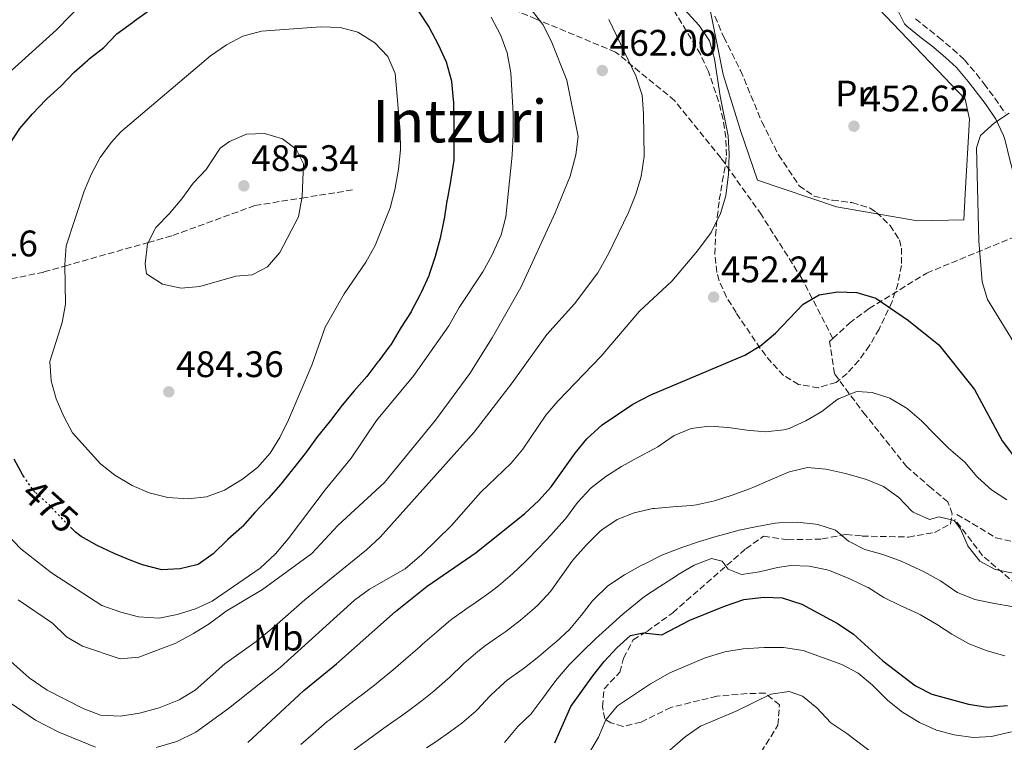
# Model space of a CAD drawing. Units: metres. Extents: x 620280 to 623708, y 4775762 to 4778136.
# Drawn here: x 622254 to 622521, y 4777790 to 4777986 of the extents above; entities that cross this region are included whole.
import ezdxf
from ezdxf.enums import TextEntityAlignment as Align

# ---------------------------------------------------------------- set-up
doc = ezdxf.new("R2010")
doc.units = ezdxf.units.M
doc.header["$MEASUREMENT"] = 0
doc.linetypes.add('DGN Style 3', pattern=[2.435890702152634, 1.739921930109024, -0.6959687720436097])
doc.linetypes.add('DGN Style 5', pattern=[1.217945351076317, 0.5219765790327072, -0.6959687720436097])
for name, color, linetype, lineweight in [('Camino', 7, 'DGN Style 3', 0), ('Cota de curva de nivel directora', 7, 'Continuous', 0), ('Cota de punto acotado terreno', 7, 'Continuous', 0), ('Curva de nivel directora', 30, 'Continuous', 30), ('Curva de nivel directora no vista', 30, 'DGN Style 5', 30), ('Curva de nivel intermedia', 30, 'Continuous', 0), ('Estanque', 4, 'Continuous', 0), ('Etiqueta de uso rústico', 92, 'Continuous', 0), ('Línea  de muro-pared o tapia', 1, 'Continuous', 13), ('Margen derecho', 7, 'Continuous', 0), ('Punto acotado terreno (símbolo)', 7, 'Continuous', 0), ('Senda', 7, 'DGN Style 3', 0), ('Texto de Área (paraje) menor', 7, 'Continuous', 0), ('Zona arbolada', 92, 'DGN Style 3', 0)]:
    doc.layers.add(name, color=color, linetype=linetype, lineweight=lineweight)
doc.styles.add('Style-Arial', font='arial.ttf')

# ---------------------------------------------------------------- blocks, each defined once
blk = doc.blocks.new('5PATER')
at = {"layer": 'Estanque', "linetype": 'Continuous', "lineweight": 0}
h = blk.add_hatch(color=51, dxfattribs=at)
edge = h.paths.add_edge_path()
edge.add_ellipse((0, 0), major_axis=(-0.1095731443231308, -0.1110710700762829), ratio=0.9994222409660317, start_angle=0, end_angle=360)

msp = doc.modelspace()

# ---------------------------------------------------------------- linework, layer by layer
at = {"layer": 'Camino', "color": 7, "linetype": 'DGN Style 3', "lineweight": 0}
msp.add_polyline3d([(622496.5100000001, 4777985.9, 448.5500000000029), (622500.3900000004, 4777982.830000001, 449.4100000000037), (622502.8400000001, 4777980.910000001, 449.949999999997), (622506.6299999988, 4777977.730000001, 450.6900000000024), (622509.8000000005, 4777974.82, 451.3399999999966), (622512.9899999979, 4777971.09, 452.3300000000017), (622515.0699999989, 4777968.380000001, 453.0200000000041), (622518.0399999993, 4777964.460000001, 453.8500000000058), (622520.859999998, 4777960.400000001, 454.6600000000035)], dxfattribs=at)
at = {"layer": 'Curva de nivel directora', "color": 30, "linetype": 'Continuous', "lineweight": 30, "flags": 128}
for points, elevation in [([(622265.0300000003, 4777967.67), (622268.5799999997, 4777971.45), (622272.3300000004, 4777974.77), (622272.6799999991, 4777975.060000002), (622276.6100000008, 4777978.150000001), (622280.1799999981, 4777981.83), (622284.3699999991, 4777984.939999999), (622284.9599999991, 4777985.359999999), (622289.0199999983, 4777988.27)], 475), ([(622361.9700000001, 4777987.789999999), (622364.7799999998, 4777983.590000002), (622367.2199999985, 4777979), (622369.3999999999, 4777974.240000002), (622370.77, 4777969.42), (622370.8399999993, 4777969), (622371.2999999998, 4777964.020000001), (622371.3299999988, 4777963.380000001), (622371.4400000006, 4777958.380000001), (622371.4499999996, 4777957.750000001), (622371.4899999998, 4777952.75), (622371.4800000008, 4777947.630000002), (622370.6899999996, 4777942.5), (622370.5699999989, 4777941.86), (622369.639999999, 4777936.940000001), (622369.5899999999, 4777936.640000002), (622368.7999999986, 4777931.699999999), (622368.7499999994, 4777931.430000002), (622367.7399999991, 4777926.529999999), (622366.369999999, 4777921.529999999), (622364.82, 4777916.660000001), (622364.6999999993, 4777916.340000002), (622362.6099999994, 4777911.800000002), (622362.3300000001, 4777911.240000002), (622360.0099999999, 4777906.810000001), (622359.8699999991, 4777906.58), (622357.1599999999, 4777902.380000001), (622356.9000000008, 4777901.980000001), (622354.3999999996, 4777897.650000001), (622354.1600000004, 4777897.310000001), (622351.1399999984, 4777893.320000002), (622350.889999998, 4777892.99), (622347.8499999982, 4777889.01), (622344.4599999997, 4777885.140000001), (622341.1699999995, 4777881.28), (622338.0299999992, 4777877.160000001), (622337.6499999991, 4777876.670000002), (622334.5299999987, 4777872.770000001), (622331.4399999997, 4777868.530000002), (622331.1799999983, 4777868.190000001), (622328.0800000003, 4777864.270000001), (622327.7000000003, 4777863.79), (622324.5499999986, 4777859.91), (622321.2199999985, 4777856.060000001), (622320.9999999994, 4777855.820000002), (622317.5799999994, 4777852.17), (622314.2299999989, 4777848.440000001), (622313.9999999986, 4777848.2), (622310.2699999983, 4777844.869999999), (622310.0599999981, 4777844.670000001), (622306.4699999985, 4777841.190000001), (622306.2599999983, 4777841), (622302.1799999991, 4777838.119999999), (622301.8700000006, 4777837.980000001), (622297.2799999996, 4777836.920000001), (622292.2799999993, 4777836.680000001), (622291.9500000008, 4777836.730000001), (622287.1200000006, 4777838.01), (622283.77, 4777839.25), (622279.4099999992, 4777841.130000002), (622274.8399999982, 4777843.230000001), (622270.4999999999, 4777845.710000002), (622268.9699999987, 4777846.900000001), (622268.0099999999, 4777847.84)], 475), ([(622251.1799999989, 4777952.050000001), (622253.879999999, 4777956.26), (622257.2699999998, 4777960.220000001), (622260.9099999988, 4777963.980000002), (622261.2899999986, 4777964.350000001), (622265.0300000003, 4777967.67)], 475), ([(622450.3400000002, 4777894.850000001), (622454.5899999993, 4777897.470000003), (622458.6100000005, 4777900.74), (622466.1200000006, 4777908.660000001), (622470.4500000002, 4777911.170000002), (622475.41, 4777912.020000001), (622480.609999999, 4777911.84), (622485.8300000004, 4777910.279999999), (622494.599999999, 4777904.250000002), (622502.8600000002, 4777897.590000001), (622512.5099999995, 4777885.490000002), (622520.0599999999, 4777871.62), (622523.3799999993, 4777867.150000002)], 450), ([(622315.6100000002, 4777789.850000001), (622330.8600000008, 4777803.99), (622339.7100000001, 4777811.240000002), (622355.629999999, 4777825.350000001), (622364.25, 4777832.2), (622377.519999998, 4777841.350000001), (622390.6599999988, 4777851.960000002), (622394.4599999984, 4777855.480000002), (622397.8099999991, 4777859.190000001), (622404.3400000002, 4777868.29), (622407.4800000007, 4777872.17), (622411.6299999993, 4777875.99), (622419.9500000007, 4777881.54), (622424.8700000005, 4777884.09), (622450.3400000002, 4777894.850000001)], 450), ([(622254.9000000005, 4777862), (622254.8899999993, 4777862.010000001), (622254.7300000006, 4777862.300000002), (622252.2999999986, 4777866.680000001)], 475), ([(622398.7999999991, 4777789.840000002), (622403.1899999991, 4777799.67), (622409.0799999988, 4777807.92), (622412.2100000002, 4777811.869999999), (622415.619999999, 4777815.52), (622419.3600000006, 4777818.860000002), (622422.7899999993, 4777819.640000001), (622427.7800000005, 4777819.090000001), (622435.4400000006, 4777823), (622444.7900000003, 4777826.86), (622450.0199999984, 4777828.590000001), (622455.4099999996, 4777829.300000002), (622460.4099999998, 4777829.090000001), (622465.7099999993, 4777827.37), (622475.6200000001, 4777822.07), (622479.7699999987, 4777819.280000002), (622487.699999999, 4777811.99), (622496.5500000003, 4777805.28), (622500.9800000006, 4777802.960000002), (622510.9299999992, 4777800.289999999), (622516.0099999999, 4777799.470000001), (622521.4799999993, 4777799.890000001)], 425)]:
    msp.add_lwpolyline(points, dxfattribs=dict(at, elevation=elevation))
at = {"layer": 'Curva de nivel directora no vista', "color": 30, "linetype": 'DGN Style 5', "lineweight": 30, "elevation": 475, "flags": 128}
for points in [[(622257.9800000006, 4777857.67), (622257.7500000005, 4777857.910000003), (622254.9000000005, 4777862)], [(622268.0099999999, 4777847.84), (622265.4199999992, 4777850.420000002), (622265.2299999993, 4777850.62), (622261.7999999982, 4777854.25), (622257.9800000006, 4777857.67)]]:
    msp.add_lwpolyline(points, dxfattribs=at)
at = {"layer": 'Curva de nivel intermedia', "color": 30, "linetype": 'Continuous', "lineweight": 0, "flags": 128}
for points, elevation in [([(622389.0200000004, 4777992.970000001), (622395.5400000003, 4777984.430000001), (622397.8700000015, 4777979.999999999), (622402.0900000016, 4777969.36), (622405.1400000004, 4777954.069999999), (622404.5300000003, 4777949.109999999), (622402.97, 4777943.269999999), (622398.94, 4777933.420000001), (622389.6000000014, 4777913.119999998), (622381.860000001, 4777899.49), (622375.7900000003, 4777889.84), (622366.4900000019, 4777877.190000001), (622352.6900000018, 4777860.300000001), (622339.9900000016, 4777848.66), (622333.02, 4777841.109999999), (622319.6400000004, 4777831.310000001), (622309.7899999998, 4777825.449999998), (622305.1800000009, 4777822.06), (622300.9500000018, 4777819.399999999), (622296.1799999998, 4777816.769999999), (622286.0800000012, 4777812.989999999), (622281.0800000011, 4777812.59)], 465.0000000000002), ([(622430.7700000012, 4777992.019999998), (622437.9000000014, 4777984.13), (622440.6999999998, 4777979.949999998), (622442.040000001, 4777975.140000001), (622443.5900000001, 4777964.98), (622445.7400000002, 4777954.239999999), (622446.0800000001, 4777949.25), (622445.8300000018, 4777943.850000001), (622445.1500000001, 4777937.989999999), (622443.7199999996, 4777933.210000001), (622441.2000000007, 4777928.069999999), (622437.5100000004, 4777923.039999999), (622430.4800000007, 4777914.909999999), (622421.7800000013, 4777906.739999999), (622411.3899999999, 4777894.529999998), (622399.6599999998, 4777882.329999999), (622396.3899999997, 4777878.539999999), (622390.1400000001, 4777869.390000001), (622386.9600000017, 4777865.529999999), (622378.6700000013, 4777857.63), (622370.8400000016, 4777848.66), (622362.7700000004, 4777840.83), (622358.2500000007, 4777836.92), (622348.5700000002, 4777831.439999999), (622344.5700000015, 4777828.439999999), (622324.39, 4777810.199999999), (622310.4500000014, 4777799.06), (622301.5599999998, 4777792.720000001), (622296.4500000002, 4777790.15), (622290.8400000001, 4777788.560000001)], 455.0000000000002), ([(622251.6399999993, 4777971.91), (622263.8300000001, 4777982.939999999), (622271.5500000003, 4777990.859999998)], 470), ([(622413.4500000008, 4777985.730000001), (622420.7900000011, 4777970.509999999), (622422.4500000018, 4777965.279999998), (622422.8499999997, 4777960.300000001), (622423.0399999997, 4777948.62), (622422.2100000004, 4777943.180000001), (622420.7500000009, 4777938.4), (622418.7999999997, 4777933.449999999), (622413.4599999997, 4777922.430000001), (622410.5100000015, 4777917.100000001), (622404.11, 4777908.76), (622396.6199999999, 4777900.4), (622387.2600000012, 4777887.32), (622376.9500000003, 4777873.92), (622351.4700000014, 4777845.550000001), (622347.8400000016, 4777842.109999999), (622331.0900000011, 4777828.57), (622322.8700000001, 4777821.310000001), (622317.87, 4777817.289999999), (622309.3800000009, 4777811.179999999), (622301.3400000008, 4777804.050000001), (622297.0800000007, 4777801.439999999), (622291.62, 4777799.31), (622286.3400000005, 4777797.79), (622281.1700000005, 4777797.01)], 460), ([(622381.5500000003, 4777986.390000001), (622384.2000000012, 4777981.390000001), (622385.9500000014, 4777976.710000002), (622386.9000000014, 4777971.309999999), (622387.5200000005, 4777960.33), (622387.5000000005, 4777954.619999999), (622387.2600000012, 4777948.98), (622385.5900000016, 4777932.27), (622384.3200000019, 4777927.439999999), (622381.7300000014, 4777921.8), (622379.3600000021, 4777917.390000001), (622372.9000000001, 4777907.77), (622370.0900000005, 4777902.73), (622360.5900000011, 4777889.279999998), (622350.5100000004, 4777877.080000001), (622343.6799999997, 4777866.96), (622336.5600000005, 4777858.31), (622326.6100000017, 4777845.07), (622323.1200000005, 4777840.970000002), (622318.9600000008, 4777837.140000001), (622306.0000000012, 4777828.15), (622301.4400000013, 4777826.069999999), (622296.5000000016, 4777824.569999999), (622291.5900000011, 4777823.600000001)], 470), ([(622299.5199999991, 4777855.869999999), (622293.9600000002, 4777856.26), (622288.8799999997, 4777857.539999999), (622284.2999999998, 4777859.539999999), (622279.6300000005, 4777862.3), (622275.700000001, 4777865.390000001), (622268.1100000005, 4777873.75), (622265.7600000012, 4777878.16), (622263.6800000003, 4777882.960000001), (622262.3500000003, 4777887.84), (622261.9700000003, 4777893.100000001), (622265.3900000001, 4777903.680000001), (622266.2100000004, 4777908.619999999), (622266.0600000008, 4777919.42), (622266.4600000008, 4777924.48), (622271.3100000012, 4777939.25), (622273.2500000013, 4777943.930000001), (622275.6699999997, 4777948.359999998), (622278.6000000001, 4777952.46), (622281.2000000018, 4777955.31), (622305.5400000007, 4777975.9), (622309.8600000013, 4777978.849999999), (622314.2700000014, 4777981.2), (622319.3200000006, 4777982.599999999), (622335.4299999997, 4777983.739999999), (622340.6300000009, 4777983.560000001), (622345.4600000011, 4777982.319999999), (622350.040000001, 4777979.409999999), (622353.6200000017, 4777975.720000002), (622355.5300000005, 4777971.099999999), (622356.9100000019, 4777955.470000001), (622357.0400000016, 4777950.470000001), (622356.4600000004, 4777945.24), (622355.5100000005, 4777939.569999999), (622354.2099999995, 4777934.739999999), (622350.1600000017, 4777924.569999999), (622347.6400000004, 4777920.01), (622341.7300000006, 4777911.46), (622336.6000000008, 4777902.390000001), (622333.02, 4777892.099999999), (622326.6299999997, 4777877.26), (622324.3200000008, 4777872.519999999), (622321.6600000008, 4777868.29), (622318.2300000021, 4777864.420000001), (622314.1999999998, 4777861.26), (622309.3499999995, 4777858.289999999), (622304.4900000002, 4777856.42), (622299.5199999991, 4777855.869999999)], 480.0000000000002), ([(622521.8900000006, 4777960.350000001), (622517.9700000001, 4777957.8), (622514.1700000003, 4777954.349999999), (622513.0800000017, 4777950.96), (622513.7200000011, 4777925.79), (622514.6200000017, 4777914.720000001), (622516.0099999999, 4777909.909999998), (622524.7800000008, 4777895.63)], 455.0000000000001), ([(622297.5900000002, 4777912.96), (622292.5200000008, 4777914.02), (622288.2100000014, 4777916.849999999), (622287.7900000013, 4777919.539999999), (622288.4700000007, 4777924.970000001), (622290.7400000016, 4777929.429999999), (622294.4299999997, 4777933.230000001), (622297.7800000003, 4777937.180000001), (622300.8300000012, 4777941.42), (622304.4000000008, 4777945.15), (622308.1500000014, 4777950.869999998), (622310.6700000004, 4777952.679999999), (622315.2600000015, 4777954.670000001), (622320.1299999999, 4777954.869999999), (622325.0600000005, 4777953.439999999), (622328.7100000007, 4777950.600000001), (622330.7000000001, 4777946.689999999), (622330.3300000011, 4777937.759999999), (622329.4100000003, 4777932.33), (622324.2900000017, 4777922.630000002), (622321.0100000004, 4777918.749999999), (622316.8200000017, 4777916.609999999), (622312.3700000015, 4777916.220000001), (622302.6300000005, 4777913.439999998), (622297.5900000002, 4777912.96)], 485), ([(622404.9300000003, 4777854.930000001), (622408.510000001, 4777858.73), (622408.7100000001, 4777858.910000001), (622412.6500000006, 4777861.990000002), (622416.8799999995, 4777864.66), (622421.2800000006, 4777867.069999999), (622425.7000000018, 4777869.409999999), (622426.7500000001, 4777870), (622430.8600000006, 4777872.840000001), (622431.1500000012, 4777873.02), (622435.7600000001, 4777874.949999998), (622440.6900000009, 4777875.59), (622445.7500000015, 4777875.220000001), (622450.860000001, 4777874.499999999), (622455.9300000004, 4777874.060000001), (622460.8400000011, 4777874.550000001), (622462.2699999993, 4777874.959999999), (622466.8200000002, 4777877.029999999), (622471.1200000007, 4777879.579999999), (622475.2300000011, 4777882.710000001), (622475.6900000017, 4777883.02), (622480.3400000008, 4777884.899999999), (622480.7000000007, 4777884.96), (622484.8, 4777884.689999999), (622489.560000001, 4777883.17), (622493.8600000015, 4777880.619999999), (622494.3399999997, 4777880.25), (622498.1799999998, 4777877.05), (622501.8000000007, 4777873.34), (622505.280000001, 4777869.760000001), (622505.4599999997, 4777869.579999999), (622509.2800000019, 4777866.350000001), (622509.8699999999, 4777865.789999999), (622513.1300000009, 4777861.990000002), (622513.4000000014, 4777861.699999998), (622517.1000000006, 4777858.34), (622521.3000000005, 4777855.640000001)], 445), ([(622394.2300000006, 4777827.12), (622397.6500000004, 4777830.77), (622400.5500000016, 4777834.849999999), (622403.3900000004, 4777838.96), (622404.11, 4777839.850000001), (622407.4900000019, 4777843.539999999), (622411.0600000013, 4777847.029999998), (622411.5500000009, 4777847.480000001), (622415.7000000017, 4777850.27), (622420.3399999996, 4777852.130000002), (622425.4200000003, 4777853.24), (622425.8499999995, 4777853.300000001), (622430.8300000015, 4777853.73), (622435.8200000006, 4777854.09), (622437.2199999997, 4777854.269999999), (622442.1000000013, 4777855.34), (622446.8600000001, 4777856.92), (622451.5400000005, 4777858.649999999), (622452.4700000003, 4777859), (622457.0599999991, 4777860.949999999), (622461.6500000004, 4777862.95), (622462.4000000014, 4777863.249999999), (622467.2699999994, 4777864.38), (622472.2600000006, 4777863.899999999), (622472.6800000009, 4777863.819999999), (622477.5700000015, 4777862.739999999), (622482.3900000005, 4777861.42), (622483.2199999997, 4777861.159999999), (622487.8300000009, 4777859.21), (622492.0599999998, 4777856.3), (622495.4800000021, 4777852.679999999), (622495.9300000012, 4777852.300000002), (622500.2899999998, 4777850.279999998), (622502.980000001, 4777850.989999999), (622507.0300000011, 4777850.06), (622508.6900000018, 4777847.76), (622510.7500000005, 4777843.210000001), (622510.9200000004, 4777842.909999999), (622514.0099999993, 4777838.990000002), (622518.1500000011, 4777836.779999998), (622523.0400000017, 4777835.75)], 440.0000000000001), ([(622330.0499999995, 4777789.34), (622333.3799999999, 4777792.26), (622337.1600000019, 4777795.539999999), (622337.6400000001, 4777795.92), (622341.5899999997, 4777798.99), (622345.5400000014, 4777802.05), (622346.4400000002, 4777802.74), (622350.3899999997, 4777805.81), (622351.1600000008, 4777806.410000001), (622355.05, 4777809.550000002), (622358.500000001, 4777812.509999999), (622362.2500000017, 4777815.81), (622363.0099999994, 4777816.489999999), (622366.7600000001, 4777819.8), (622370.6600000005, 4777823.140000002), (622370.9199999997, 4777823.34), (622375.0200000014, 4777826.21), (622377.5000000001, 4777827.890000001), (622381.5700000004, 4777830.789999999), (622383.5599999997, 4777832.31), (622387.3700000007, 4777835.550000001), (622390.9800000006, 4777839.009999999), (622394.4699999996, 4777842.599999999), (622397.9000000006, 4777846.249999999), (622398.3099999997, 4777846.680000001), (622401.6400000001, 4777850.41), (622402.02, 4777850.859999999), (622404.9300000003, 4777854.930000001)], 445), ([(622398.3200000009, 4777816.429999999), (622399.120000001, 4777817.100000001), (622402.7900000013, 4777820.49), (622406.0000000009, 4777824.319999999), (622409.070000002, 4777828.269999999), (622409.49, 4777828.749999999), (622413.0700000008, 4777832.25), (622413.4700000009, 4777832.550000002), (622417.6700000009, 4777835.279999998), (622422.0300000017, 4777837.720000002), (622423.3600000015, 4777838.42), (622427.8400000009, 4777840.649999999), (622432.5000000012, 4777842.470000001), (622433.25, 4777842.739999999), (622437.9900000008, 4777844.310000001), (622442.7699999998, 4777845.759999999), (622443.8800000006, 4777846.09), (622448.7399999998, 4777847.38), (622453.6300000004, 4777848.430000001), (622458.55, 4777849.269999999), (622459.4700000009, 4777849.4), (622464.4500000009, 4777849.560000001), (622469.4600000001, 4777849), (622470.0900000003, 4777848.91), (622474.8600000001, 4777847.42), (622478.3899999994, 4777844.409999999), (622482.8300000008, 4777842.130000001), (622487.6600000011, 4777840.819999999), (622487.9500000017, 4777840.73), (622492.6299999999, 4777838.98), (622494.1800000012, 4777838.329999999), (622498.6900000017, 4777836.179999999), (622503.0999999995, 4777833.81), (622503.3499999997, 4777833.67), (622507.4600000002, 4777830.819999999), (622507.9600000009, 4777830.52), (622512.5800000011, 4777828.619999999), (622517.4900000017, 4777827.640000001), (622522.6000000014, 4777826.769999999)], 435), ([(622291.5900000011, 4777823.600000001), (622286.0499999999, 4777823.899999999), (622281.2199999997, 4777825.159999999), (622276.0499999997, 4777827.02), (622262.4800000022, 4777835.869999998), (622254.1800000007, 4777842.369999998), (622250.2699999993, 4777846.380000001)], 470), ([(622402.7399999998, 4777810.890000001), (622406.2600000004, 4777814.46), (622409.860000001, 4777817.929999999), (622413.5300000012, 4777821.310000001), (622417.2700000008, 4777824.63), (622419.2100000009, 4777826.3), (622423.1300000013, 4777829.399999999), (622427.2799999998, 4777832.189999999), (622431.490000001, 4777834.890000001), (622432.2400000021, 4777835.37), (622436.5400000003, 4777837.929999999), (622441.2499999999, 4777839.730000001), (622444.1599999999, 4777839), (622445.8200000006, 4777836.850000001), (622449.3600000013, 4777835.390000001), (622454.2600000007, 4777836.080000001), (622459.1800000004, 4777837.34), (622462.77, 4777837.810000001), (622467.7600000012, 4777837.659999998), (622472.6500000019, 4777836.630000001), (622473.2000000017, 4777836.449999999), (622477.8600000021, 4777834.63), (622478.9400000017, 4777834.149999999), (622483.440000001, 4777831.970000001), (622483.6700000013, 4777831.840000001), (622487.9200000003, 4777829.199999998), (622492.4199999997, 4777827.029999998), (622496.9700000006, 4777824.939999999), (622497.8800000002, 4777824.480000001), (622502.2000000009, 4777821.970000001), (622506.4200000009, 4777819.279999998), (622510.7599999994, 4777816.789999999), (622511.3000000003, 4777816.519999999), (622515.9699999996, 4777814.739999999), (622520.7800000019, 4777813.409999999)], 430.0000000000001), ([(622281.0800000011, 4777812.59), (622270.8700000008, 4777815.949999998), (622266.5500000003, 4777818.480000001), (622262.7599999993, 4777822.259999998), (622253.3899999994, 4777828.57)], 465.0000000000002), ([(622344.4200000018, 4777787.859999998), (622348.4400000006, 4777790.829999999), (622352.4900000007, 4777793.749999999), (622353.1700000003, 4777794.24), (622357.2600000006, 4777797.109999998), (622358.8699999999, 4777798.25), (622362.8600000021, 4777801.25), (622366.0600000005, 4777803.82), (622369.8300000012, 4777807.109999998), (622370.4000000012, 4777807.619999998), (622373.9599999996, 4777811.13), (622374.1699999997, 4777811.319999999), (622377.9699999995, 4777814.569999999), (622380.0500000005, 4777816.189999999), (622384.1800000012, 4777819.009999998), (622385.54, 4777819.980000001), (622389.4900000019, 4777823.039999999), (622393.3000000007, 4777826.279999999), (622394.2300000006, 4777827.12)], 440.0000000000001), ([(622281.1700000005, 4777797.01), (622275.7500000002, 4777797.329999999), (622271.0800000009, 4777799.140000001), (622261.2700000008, 4777804.02), (622256.4299999994, 4777807.430000001), (622244.640000001, 4777817.770000001)], 460), ([(622364.0900000012, 4777788.470000002), (622366.5700000002, 4777790.099999999), (622370.6800000007, 4777792.949999998), (622373.630000001, 4777795.140000001), (622377.4100000008, 4777798.4), (622377.7800000019, 4777798.76), (622381.1700000003, 4777802.430000001), (622381.49, 4777802.75), (622385.1500000012, 4777806.16), (622385.8900000011, 4777806.76), (622389.9700000002, 4777809.660000001), (622390.5700000015, 4777810.11), (622394.4699999996, 4777813.230000001), (622398.3200000009, 4777816.429999999)], 435), ([(622274.4100000013, 4777788.59), (622264.4300000012, 4777792.66), (622258.1500000004, 4777795.91), (622230.5700000006, 4777814.690000001)], 455.0000000000002), ([(622424.7100000017, 4777805.74), (622430.0200000004, 4777808.749999999), (622439.5800000001, 4777812.859999999), (622444.890000001, 4777814.429999999), (622449.8300000007, 4777815.220000001), (622455.5400000014, 4777815.62), (622460.8099999998, 4777815.59), (622466.0900000016, 4777814.830000001), (622476.5700000002, 4777811.039999997), (622480.9700000011, 4777808.680000001), (622484.8600000005, 4777805.460000001), (622489.0800000003, 4777801.23), (622492.9900000019, 4777798.119999998), (622497.620000001, 4777795.269999999), (622502.2000000009, 4777793.259999999), (622507.04, 4777791.980000001), (622512.1200000006, 4777791.209999999), (622517.1100000017, 4777791.520000001), (622522.540000001, 4777792.749999999)], 420), ([(622385.1600000003, 4777789.899999999), (622388.380000001, 4777793.720000001), (622388.8000000013, 4777794.180000001), (622392.3700000008, 4777797.689999999), (622392.5600000008, 4777797.91), (622395.5899999995, 4777801.88), (622398.5100000009, 4777805.939999999), (622399.4500000018, 4777807.130000001), (622402.7399999998, 4777810.890000001)], 430.0000000000001), ([(622407.9800000013, 4777786.75), (622410.6600000013, 4777791.350000001), (622412.6100000005, 4777795.999999999), (622415.7999999999, 4777799.859999999), (622424.7100000017, 4777805.74)], 420), ([(622429.3699999999, 4777787.269999999), (622434.1799999998, 4777791.380000002), (622438.2500000001, 4777794.279999998), (622447.9199999995, 4777798.349999999), (622457.3300000018, 4777802.949999998), (622462.2699999993, 4777803.720000001), (622465.8900000004, 4777802.48), (622469.8400000001, 4777799.279999998), (622473.5900000005, 4777795.26), (622477.9, 4777792.359999998), (622490.6300000015, 4777782.630000001)], 415.0000000000001)]:
    msp.add_lwpolyline(points, dxfattribs=dict(at, elevation=elevation))
at = {"layer": 'Línea  de muro-pared o tapia', "color": 1, "linetype": 'Continuous', "lineweight": 13}
msp.add_polyline3d([(622497.0700000003, 4777931.17, 454.6499999999942), (622475.1799999997, 4777935.029999999, 453.820000000007), (622453.7699999996, 4777942.189999999, 456.3300000000018), (622449.0999999996, 4777955.710000001, 458), (622444.4000000004, 4777970.859999999, 457.4400000000023), (622440.7199999997, 4777989.310000001, 455.7700000000041), (622441.6500000004, 4777996.41, 454.3699999999953), (622451.9500000002, 4777998.82, 452.4199999999983), (622479.9000000004, 4777991.82, 450.75), (622486.5099999999, 4777988.699999999, 450.75), (622504.3700000001, 4777970.029999999, 454.0899999999965), (622509.9500000002, 4777964.16, 454.6499999999942), (622511.1699999999, 4777958.730000001, 454.929999999993), (622509.9800000006, 4777938.539999999, 456.0500000000029), (622509.5999999996, 4777931.449999999, 455.4900000000052), (622497.0700000003, 4777931.17, 454.6499999999942)], dxfattribs=at)
at = {"layer": 'Margen derecho', "color": 7, "linetype": 'Continuous', "lineweight": 0}
msp.add_polyline3d([(622490.5899999992, 4777992.830000003, 447.1600000000035), (622491.3099999989, 4777989.080000001, 447.7200000000012), (622493.5199999994, 4777984.619999999, 448.4100000000035), (622494.19, 4777983.92, 448.5500000000029), (622498.0599999991, 4777980.830000001, 449.3500000000058), (622500.9200000024, 4777978.600000001, 449.949999999997), (622504.7100000011, 4777975.42, 450.7200000000012), (622507.6299999979, 4777972.720000002, 451.3399999999966), (622510.8099999985, 4777969, 452.3600000000006), (622512.6900000006, 4777966.550000001, 453.0200000000041), (622515.659999999, 4777962.630000002, 453.8800000000048), (622518.3299999977, 4777958.760000001, 454.6900000000023), (622520.3700000007, 4777954.330000001, 455.8699999999955), (622520.859999998, 4777952.940000001, 456.0899999999965), (622522.019999998, 4777948.09, 456.5000000000001), (622523.2800000008, 4777943.270000001, 456.9100000000035), (622523.329999998, 4777943.140000002, 456.9199999999984), (622525.7100000005, 4777938.78, 457.3399999999967), (622526.6900000018, 4777937.350000001, 457.479999999996), (622529.7600000007, 4777933.430000001, 457.8999999999943), (622530.5699999998, 4777932.510000001, 458.0399999999938), (622534.0299999998, 4777929.03, 459.0200000000043), (622536.4999999999, 4777927.130000001, 458.8300000000019)], dxfattribs=at)
at = {"layer": 'Senda', "color": 7, "linetype": 'DGN Style 3', "lineweight": 0}
for points in [[(622474.1600000005, 4777899.310000001, 448.2299999999959), (622465.8199999989, 4777915.449999999, 450.8899999999995), (622454.8099999983, 4777932.820000002, 453.6199999999953), (622443.8, 4777948.300000003, 455.4900000000054), (622431.2899999976, 4777963.790000002, 457.929999999993), (622415.269999998, 4777976.930000001, 460.570000000007), (622393.7499999999, 4777985.850000001, 465.2499999999999), (622371.7299999989, 4777995.240000002, 470.520000000004), (622349.2099999995, 4778003.220000001, 472.4199999999984), (622336.6999999991, 4778008.380000002, 471.5700000000069), (622313.1799999983, 4778011.189999999, 470.8300000000018), (622292.6599999993, 4778014.01, 467.8500000000059), (622272.6499999978, 4778017.77, 461.9900000000052), (622258.129999998, 4778018.699999999, 457.179999999993), (622240.6199999999, 4778014.01, 453.3699999999955)], [(622239.6099999996, 4777912.91, 474.9999999999999), (622260.4100000003, 4777917.350000001, 478.9199999999983), (622266.0699999996, 4777918.960000001, 480.0000000000001), (622288.6600000006, 4777925.350000001, 485.0000000000001), (622295.3399999995, 4777927.24, 485.1499999999942), (622317.5700000004, 4777935.36, 479.8300000000017), (622330.2699999985, 4777937.390000001, 485.0000000000001), (622344.0399999995, 4777939.59, 485.0000000000001)], [(622474.1600000005, 4777899.310000001, 448.2299999999959), (622478.6199999999, 4777903.5, 449.6300000000047), (622483.9799999997, 4777907.440000001, 449.6300000000047), (622499.5700000002, 4777917.050000003, 452.9799999999959), (622523.329999998, 4777926.850000001, 457.1600000000035), (622536.4999999999, 4777927.130000001, 458.8300000000019)], [(622453.4699999974, 4777785.220000002, 409.4600000000063), (622459.2600000009, 4777794.609999999, 411.9700000000012), (622459.6799999988, 4777800.070000002, 412.8099999999977), (622455.7899999997, 4777803.25, 414.1999999999971), (622450.8900000001, 4777803.140000001, 415.0399999999936), (622442.7299999995, 4777802.420000001, 415.6000000000058), (622430.2699999983, 4777799.41, 417.8300000000019), (622422.1799999992, 4777795.410000001, 418.9400000000024), (622417.2999999998, 4777794.210000001, 419.7799999999989), (622414.010000002, 4777795.230000001, 420.3399999999966), (622412.350000001, 4777796.280000002, 421.1799999999931), (622411.7299999997, 4777799.540000002, 421.449999999997), (622412.1700000024, 4777804.45, 422.8500000000058), (622416.4300000003, 4777808.91, 423.9700000000012), (622417.4299999995, 4777812.75, 424.5200000000042), (622420.0399999979, 4777817.710000002, 424.5200000000042), (622423.8099999987, 4777819.980000001, 425.3600000000007), (622430.7800000003, 4777825.040000001, 427.3099999999977), (622450.5599999992, 4777842.380000002, 432.0599999999976), (622455.3899999994, 4777845.75, 433.4499999999971), (622461.9499999997, 4777844.810000001, 433.729999999996), (622471.2100000001, 4777845.02, 434.2899999999937), (622477.7199999989, 4777846.26, 435.1199999999953), (622482.0899999987, 4777845.810000001, 435.679999999993), (622494.6299999983, 4777845.550000001, 437.6399999999995), (622501.6900000012, 4777846.790000002, 439.3099999999978), (622505.9999999985, 4777849.070000002, 439.8699999999955), (622506.479999999, 4777851.810000001, 441.5399999999937), (622505.3199999989, 4777855.050000001, 441.5399999999937), (622500.8700000009, 4777858.77, 441.5399999999937), (622494.199999999, 4777864.61, 442.9400000000024), (622482.9899999973, 4777878.529999999, 444.6100000000006), (622474.5599999984, 4777889.790000002, 446.0000000000001), (622473.2799999999, 4777898.480000001, 447.9600000000065), (622474.1600000005, 4777899.310000001, 448.2299999999959)], [(622507.7499999986, 4777851.690000001, 440.6699999999983), (622518.3299999977, 4777845.340000001, 442.0800000000018), (622530.6799999994, 4777842.510000002, 442.2799999999988), (622547.2699999989, 4777841.100000001, 441.6699999999983), (622565.6199999996, 4777843.220000002, 440.3200000000069), (622581.8500000016, 4777844.630000004, 440.1900000000024), (622588.9100000003, 4777845.689999999, 440.779999999999), (622594.9099999995, 4777845.340000001, 440.4499999999972), (622605.1399999999, 4777843.57, 438.9499999999971), (622617.1400000006, 4777843.930000001, 438.7100000000063), (622628.4299999983, 4777844.279999999, 438.6999999999972), (622641.1299999986, 4777840.75, 438.1300000000047), (622651.3700000001, 4777836.520000001, 438.449999999997), (622659.1299999985, 4777828.4, 437.9600000000066)], [(622634.8299999976, 4777753.66, 414.8000000000031), (622631.8199999991, 4777771.03, 414.1100000000006), (622627.3199999996, 4777785.580000001, 414.6999999999972), (622622.3199999996, 4777796.84, 416.929999999993), (622616.3099999991, 4777803.410000001, 418.4400000000023), (622609.2999999997, 4777810.45, 420.8899999999994), (622597.7899999984, 4777814.2, 422.8300000000018), (622580.2800000003, 4777817.49, 424.929999999993), (622556.7600000016, 4777822.180000001, 430.0000000000001), (622540.7399999977, 4777826.880000001, 435.5200000000041), (622525.7300000007, 4777831.100000001, 437.5500000000029), (622514.7199999979, 4777840.49, 440.4600000000063), (622507.2100000001, 4777850.340000001, 440.1300000000046)]]:
    msp.add_polyline3d(points, dxfattribs=at)
at = {"layer": 'Zona arbolada', "color": 92, "linetype": 'DGN Style 3', "lineweight": 0}
msp.add_polyline3d([(622442.2000000002, 4777986.65, 458.0200000000041), (622444.6100000005, 4777980.960000001, 458.3300000000018), (622449.1399999997, 4777971.9, 458.5599999999977), (622454.9199999999, 4777958.02, 458.5599999999977), (622459.4100000003, 4777949.09, 458.5599999999977), (622465.04, 4777940.720000001, 458.5599999999977), (622469.0499999998, 4777937.890000001, 458.5599999999977), (622474.0199999996, 4777936.800000001, 458.5599999999977), (622479.3200000003, 4777936.140000001, 458.5599999999977), (622484.2199999997, 4777934.640000001, 458.5599999999977), (622485.9699999997, 4777933.480000001, 458.5599999999977), (622489.6399999997, 4777929.980000001, 457.25), (622492.1699999999, 4777926.02, 455.0299999999989), (622492.7300000006, 4777923.82, 454.3800000000047), (622492.7300000006, 4777919.15, 454.0599999999977), (622491.8300000001, 4777914.279999999, 454.2100000000065), (622490.2000000002, 4777909.34, 454.4799999999959), (622486.6799999997, 4777901.890000001, 454.3800000000047), (622484.0700000003, 4777897.42, 453.2899999999936), (622481.2199999997, 4777893.380000001, 451.6399999999995), (622477.9800000006, 4777889.850000001, 450.3399999999965), (622475.0099999999, 4777887.449999999, 450.1900000000023), (622470.25, 4777886.01, 450.9100000000035), (622464.8799999999, 4777886.84, 451.9100000000035), (622460.7999999998, 4777889.32, 452.9799999999959), (622457.4800000006, 4777892.869999999, 454.2299999999959), (622454.4900000002, 4777896.609999999, 455.5), (622447.9400000004, 4777906.350000001, 458.2599999999948), (622445.3300000001, 4777910.539999999, 459.2599999999948), (622443.3399999999, 4777914.970000001, 460.2100000000065), (622442.7300000006, 4777917.25, 460.6600000000035), (622442.2000000002, 4777922.180000001, 461.5), (622442.3300000001, 4777927.189999999, 462.1600000000035), (622442.8399999999, 4777932.189999999, 462.5800000000018), (622443.3799999999, 4777936.890000001, 462.75), (622444.2000000002, 4777941.75, 462.0299999999989), (622445.0800000001, 4777946.619999999, 460.8800000000047), (622445.29, 4777948.92, 460.6600000000035), (622445.1699999999, 4777953.800000001, 460.6300000000047), (622444.4299999997, 4777958.699999999, 460.6600000000035), (622443.2100000001, 4777963.600000001, 460.7100000000065), (622440.4199999999, 4777971.699999999, 460.6600000000035), (622438.2699999996, 4777976.34, 460.5200000000041), (622430.5599999996, 4777989.109999999, 460.0599999999977)], dxfattribs=at)
msp.add_polyline3d([(622442.2000000002, 4777986.65, 458.0200000000041), (622444.6100000005, 4777980.960000001, 458.3300000000018), (622449.1399999997, 4777971.9, 458.5599999999977), (622454.9199999999, 4777958.02, 458.5599999999977), (622459.4100000003, 4777949.09, 458.5599999999977), (622465.04, 4777940.720000001, 458.5599999999977), (622469.0499999998, 4777937.890000001, 458.5599999999977), (622474.0199999996, 4777936.800000001, 458.5599999999977), (622479.3200000003, 4777936.140000001, 458.5599999999977), (622484.2199999997, 4777934.640000001, 458.5599999999977), (622485.9699999997, 4777933.480000001, 458.5599999999977), (622489.6399999997, 4777929.980000001, 457.25), (622492.1699999999, 4777926.02, 455.0299999999989), (622492.7300000006, 4777923.82, 454.3800000000047), (622492.7300000006, 4777919.15, 454.0599999999977), (622491.8300000001, 4777914.279999999, 454.2100000000065), (622490.2000000002, 4777909.34, 454.4799999999959), (622486.6799999997, 4777901.890000001, 454.3800000000047), (622484.0700000003, 4777897.42, 453.2899999999936), (622481.2199999997, 4777893.380000001, 451.6399999999995), (622477.9800000006, 4777889.850000001, 450.3399999999965), (622475.0099999999, 4777887.449999999, 450.1900000000023), (622470.25, 4777886.01, 450.9100000000035), (622464.8799999999, 4777886.84, 451.9100000000035), (622460.7999999998, 4777889.32, 452.9799999999959), (622457.4800000006, 4777892.869999999, 454.2299999999959), (622454.4900000002, 4777896.609999999, 455.5), (622447.9400000004, 4777906.350000001, 458.2599999999948), (622445.3300000001, 4777910.539999999, 459.2599999999948), (622443.3399999999, 4777914.970000001, 460.2100000000065), (622442.7300000006, 4777917.25, 460.6600000000035), (622442.2000000002, 4777922.180000001, 461.5), (622442.3300000001, 4777927.189999999, 462.1600000000035), (622442.8399999999, 4777932.189999999, 462.5800000000018), (622443.3799999999, 4777936.890000001, 462.75), (622444.2000000002, 4777941.75, 462.0299999999989), (622445.0800000001, 4777946.619999999, 460.8800000000047), (622445.29, 4777948.92, 460.6600000000035), (622445.1699999999, 4777953.800000001, 460.6300000000047), (622444.4299999997, 4777958.699999999, 460.6600000000035), (622443.2100000001, 4777963.600000001, 460.7100000000065), (622440.4199999999, 4777971.699999999, 460.6600000000035), (622438.2699999996, 4777976.34, 460.5200000000041), (622430.5599999996, 4777989.109999999, 460.0599999999977)], dxfattribs=at)

# ---------------------------------------------------------------- block references
at = {"layer": 'Punto acotado terreno (símbolo)', "color": 7, "linetype": 'Continuous', "lineweight": 0, "xscale": 10, "yscale": 10, "zscale": 10}
for p in [(622411.6799999983, 4777971.930000001, 462.0000000000005), (622479.859999998, 4777956.850000001, 452.6199999999959), (622314.5899999987, 4777940.689999999, 485.3399999999965), (622441.86, 4777910.550000003, 452.2400000000052), (622294.2399999974, 4777884.880000002, 484.3600000000006)]:
    msp.add_blockref('5PATER', p, dxfattribs=at)

# ---------------------------------------------------------------- texts
at = {"layer": 'Cota de curva de nivel directora', "color": 7, "linetype": 'Continuous', "lineweight": 0, "style": 'Style-Arial'}
msp.add_text('475', height=7.000000000000002, rotation=318.18728, dxfattribs=at).set_placement((622262.1379454987, 4777853.938523883, 475), align=Align.MIDDLE_CENTER)
at = {"layer": 'Cota de punto acotado terreno', "color": 7, "linetype": 'Continuous', "lineweight": 0, "style": 'Style-Arial'}
for s, p in [('462.00', (622413.6700000025, 4777975.930000001, 462)), ('452.62', (622481.9200000016, 4777960.850000001, 452.6199999999953)), ('485.34', (622316.5799999986, 4777944.689999999, 485.3399999999965)), ('473.16', (622229.600000001, 4777921.580000001, 473.1600000000035)), ('452.24', (622443.8400000008, 4777914.550000001, 452.2400000000052)), ('484.36', (622296.2199999982, 4777888.880000002, 484.3600000000006))]:
    msp.add_text(s, height=7.000000000000002, dxfattribs=at).set_placement(p)
at = {"layer": 'Etiqueta de uso rústico', "color": 92, "linetype": 'Continuous', "lineweight": 0, "style": 'Style-Arial'}
for s, p in [('Pr', (622479.6554566105, 4777965.70001, 452.1499999999942)), ('Mb', (622323.8802462419, 4777818.320010001, 458.929999999993))]:
    msp.add_text(s, height=7.000000000000002, dxfattribs=at).set_placement(p, align=Align.MIDDLE_CENTER)
at = {"layer": 'Texto de Área (paraje) menor', "color": 7, "linetype": 'Continuous', "lineweight": 0, "style": 'Style-Arial'}
msp.add_text('Intzuri', height=11.5, dxfattribs=at).set_placement((622373.0732287323, 4777958.220010001, 480.1000000000058), align=Align.MIDDLE_CENTER)

doc.saveas('drawing.dxf')
